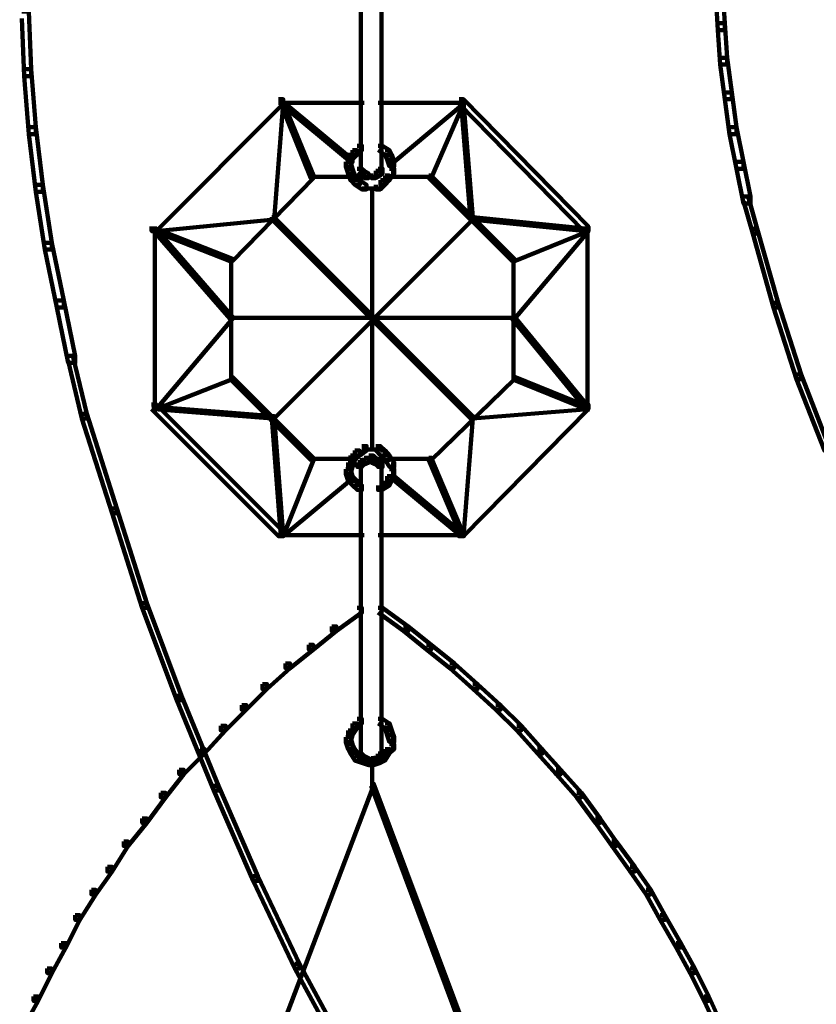
# Model space of a CAD drawing. Units: inches. Extents: x 1.6 to 47.1, y 16.3 to 73.9.
# Drawn here: x 3.3 to 4.5, y 28.8 to 30.2 of the extents above; entities that cross this region are included whole.
import ezdxf

# ---------------------------------------------------------------- set-up
doc = ezdxf.new("R2010")
doc.units = ezdxf.units.IN
doc.header["$MEASUREMENT"] = 0
doc.layers.add('Layer 1', color=7, linetype='Continuous')

# ---------------------------------------------------------------- blocks, each defined once
blk = doc.blocks.new('block 3')
at = {"layer": 'Layer 1', "color": 7, "lineweight": 140, "true_color": 0xffffff}
for points in [[(3.8422, 30.3591), (3.8422, 30.0053)], [(3.8722, 30.3591), (3.8722, 30.0053)], [(4.3548, 30.2689), (4.3647, 30.2689), (4.3679, 30.2188), (4.3679, 30.2086), (4.3579, 30.2086), (4.3548, 30.2587)], [(3.3532, 30.2355), (3.3632, 30.2355), (3.3665, 30.1522), (3.3665, 30.142), (3.3565, 30.142), (3.3532, 30.2255)], [(4.3579, 30.2188), (4.3679, 30.2188), (4.3712, 30.1687), (4.3712, 30.1589), (4.3612, 30.1589), (4.3579, 30.2086)], [(4.3612, 30.1687), (4.3712, 30.1687), (4.3779, 30.1187), (4.3779, 30.1088), (4.3679, 30.1088), (4.3612, 30.1589)], [(3.3565, 30.1522), (3.3665, 30.1522), (3.373, 30.0686), (3.373, 30.0586), (3.3632, 30.0586), (3.3565, 30.142)], [(4.3679, 30.1187), (4.3779, 30.1187), (4.3847, 30.0686), (4.3847, 30.0586), (4.3746, 30.0586), (4.3679, 30.1088)], [(3.7237, 30.1088), (3.7304, 30.1088), (3.7304, 30.102), (3.5469, 29.9184), (3.5402, 29.9184), (3.5402, 29.925)], [(3.727, 30.1051), (3.7304, 30.1051), (3.7304, 30.102), (3.7171, 29.935), (3.7137, 29.935), (3.7137, 29.9386)], [(3.727, 30.1051), (3.7304, 30.1051), (3.8304, 30.0218), (3.8304, 30.0184), (3.8272, 30.0184), (3.727, 30.102)], [(3.727, 30.1051), (3.7304, 30.1051), (3.7738, 29.9986), (3.7738, 29.9949), (3.7704, 29.9949), (3.727, 30.102)], [(3.9873, 30.1051), (3.9907, 30.1051), (3.9907, 30.102), (3.8906, 30.0184), (3.8873, 30.0184), (3.8873, 30.0218)], [(3.9873, 30.1051), (3.9907, 30.1051), (3.9907, 30.102), (3.944, 29.9949), (3.9407, 29.9949), (3.9407, 29.9986)], [(3.9841, 30.1088), (3.9907, 30.1088), (4.1709, 29.925), (4.1709, 29.9184), (4.1645, 29.9184), (3.9841, 30.102)], [(3.9873, 30.1051), (3.9907, 30.1051), (4.0042, 29.9386), (4.0042, 29.935), (4.0007, 29.935), (3.9873, 30.102)], [(3.7237, 30.1035), (3.8473, 30.1035)], [(3.8673, 30.1035), (3.994, 30.1035)], [(3.3632, 30.0686), (3.373, 30.0686), (3.3831, 29.9851), (3.3831, 29.975), (3.373, 29.975), (3.3632, 30.0586)], [(4.3746, 30.0686), (4.3847, 30.0686), (4.3947, 30.0184), (4.3947, 30.0085), (4.3847, 30.0085), (4.3746, 30.0586)], [(3.8304, 30.0352), (3.8371, 30.0352), (3.8371, 30.0285), (3.8304, 30.0218), (3.8239, 30.0218), (3.8239, 30.0285)], [(3.8371, 30.0416), (3.844, 30.0416), (3.844, 30.0352), (3.8371, 30.0285), (3.8304, 30.0285), (3.8304, 30.0352)], [(3.8673, 30.0416), (3.8738, 30.0416), (3.8838, 30.0352), (3.8838, 30.0285), (3.8773, 30.0285), (3.8673, 30.0352)], [(3.8773, 30.0352), (3.8838, 30.0352), (3.8873, 30.0285), (3.8873, 30.0218), (3.8805, 30.0218), (3.8773, 30.0285)], [(3.8239, 30.0285), (3.8304, 30.0285), (3.8304, 30.0218), (3.8272, 30.0118), (3.8205, 30.0118), (3.8205, 30.0184)], [(3.8805, 30.0285), (3.8873, 30.0285), (3.8906, 30.0184), (3.8906, 30.0118), (3.8838, 30.0118), (3.8805, 30.0218)], [(3.8205, 30.0184), (3.8272, 30.0184), (3.8304, 30.0085), (3.8304, 30.0015), (3.8239, 30.0015), (3.8205, 30.0118)], [(3.8239, 30.0085), (3.8304, 30.0085), (3.8339, 29.9986), (3.8339, 29.9918), (3.8272, 29.9918), (3.8239, 30.0015)], [(3.8371, 30.0085), (3.844, 30.0085), (3.8473, 30.0053), (3.8473, 29.9986), (3.8407, 29.9986), (3.8371, 30.0015)], [(3.8407, 30.0053), (3.8473, 30.0053), (3.8539, 30.0015), (3.8539, 29.9949), (3.8473, 29.9949), (3.8407, 29.9986)], [(3.8422, 30.0151), (3.8422, 29.9986)], [(3.8639, 30.0053), (3.8706, 30.0053), (3.8706, 29.9986), (3.8639, 29.9949), (3.8573, 29.9949), (3.8573, 30.0015)], [(3.8673, 30.0085), (3.8738, 30.0085), (3.8738, 30.0015), (3.8706, 29.9986), (3.8639, 29.9986), (3.8639, 30.0053)], [(3.8722, 30.0151), (3.8722, 29.9986)], [(3.8838, 30.0085), (3.8906, 30.0085), (3.8906, 30.0015), (3.8838, 29.9918), (3.8773, 29.9918), (3.8773, 29.9986)], [(3.8889, 30.0184), (3.8889, 29.9986)], [(4.3847, 30.0184), (4.3947, 30.0184), (4.4049, 29.9685), (4.4049, 29.9585), (4.3947, 29.9585), (4.3847, 30.0085)], [(3.7704, 29.9986), (3.7738, 29.9986), (3.7738, 29.9949), (3.6569, 29.875), (3.6536, 29.875), (3.6536, 29.8782)], [(3.7704, 29.9967), (3.8339, 29.9967)], [(3.8272, 29.9986), (3.8339, 29.9986), (3.8407, 29.9918), (3.8407, 29.9851), (3.8339, 29.9851), (3.8272, 29.9918)], [(3.8339, 29.9918), (3.8407, 29.9918), (3.8506, 29.9851), (3.8506, 29.9785), (3.844, 29.9785), (3.8339, 29.9851)], [(3.8473, 29.9967), (3.8639, 29.9967)], [(3.8539, 29.9967), (3.8673, 29.9967)], [(3.8706, 29.9918), (3.8773, 29.9918), (3.8773, 29.9851), (3.8706, 29.9785), (3.8639, 29.9785), (3.8639, 29.9851)], [(3.8773, 29.9986), (3.8838, 29.9986), (3.8838, 29.9918), (3.8773, 29.9851), (3.8706, 29.9851), (3.8706, 29.9918)], [(3.8838, 29.9967), (3.944, 29.9967)], [(3.9407, 29.9986), (3.944, 29.9986), (4.0642, 29.8782), (4.0642, 29.875), (4.0608, 29.875), (3.9407, 29.9949)], [(3.373, 29.9851), (3.3831, 29.9851), (3.3963, 29.9015), (3.3963, 29.8918), (3.3864, 29.8918), (3.373, 29.975)], [(3.844, 29.9799), (3.8639, 29.9799)], [(3.8539, 29.9799), (3.8738, 29.9799)], [(3.8589, 29.9818), (3.8589, 29.6013)], [(4.3947, 29.9685), (4.4014, 29.9685), (4.4145, 29.9217), (4.4145, 29.915), (4.4082, 29.915), (4.3947, 29.9618)], [(3.7137, 29.9386), (3.7171, 29.9386), (3.7171, 29.935), (3.5469, 29.9184), (3.5433, 29.9184), (3.5433, 29.9217)], [(4.0007, 29.9386), (4.0042, 29.9386), (4.0042, 29.935), (3.7171, 29.6479), (3.7137, 29.6479), (3.7137, 29.6513)], [(3.7137, 29.9386), (3.7171, 29.9386), (4.0042, 29.6513), (4.0042, 29.6479), (4.0007, 29.6479), (3.7137, 29.935)], [(4.0007, 29.9386), (4.0042, 29.9386), (4.1709, 29.9217), (4.1709, 29.9184), (4.1676, 29.9184), (4.0007, 29.935)], [(3.5433, 29.9217), (3.5469, 29.9217), (3.6569, 29.7947), (3.6569, 29.7917), (3.6536, 29.7917), (3.5433, 29.9184)], [(3.5433, 29.9217), (3.5469, 29.9217), (3.6569, 29.8782), (3.6569, 29.875), (3.6536, 29.875), (3.5433, 29.9184)], [(3.5451, 29.925), (3.5451, 29.6579)], [(4.1676, 29.9217), (4.1709, 29.9217), (4.1709, 29.9184), (4.0642, 29.7917), (4.0608, 29.7917), (4.0608, 29.7947)], [(4.1676, 29.9217), (4.1709, 29.9217), (4.1709, 29.9184), (4.0642, 29.875), (4.0608, 29.875), (4.0608, 29.8782)], [(4.1694, 29.925), (4.1694, 29.6579)], [(4.4082, 29.9217), (4.4145, 29.9217), (4.4447, 29.8149), (4.4447, 29.8082), (4.4381, 29.8082), (4.4082, 29.915)], [(3.3864, 29.9015), (3.3963, 29.9015), (3.4134, 29.8181), (3.4134, 29.8082), (3.4033, 29.8082), (3.3864, 29.8918)], [(3.6554, 29.8782), (3.6554, 29.7046)], [(4.0626, 29.8782), (4.0626, 29.7046)], [(3.4033, 29.8181), (3.4134, 29.8181), (3.43, 29.7381), (3.43, 29.728), (3.42, 29.728), (3.4033, 29.8082)], [(4.4381, 29.8149), (4.4447, 29.8149), (4.4781, 29.7112), (4.4781, 29.7046), (4.4715, 29.7046), (4.4381, 29.8082)], [(3.6536, 29.7947), (3.6569, 29.7947), (3.6569, 29.7917), (3.5469, 29.6613), (3.5433, 29.6613), (3.5433, 29.6645)], [(3.6536, 29.7931), (4.0642, 29.7931)], [(4.0608, 29.7947), (4.0642, 29.7947), (4.1709, 29.6645), (4.1709, 29.6613), (4.1676, 29.6613), (4.0608, 29.7917)], [(3.42, 29.7381), (3.4266, 29.7381), (3.4467, 29.6546), (3.4467, 29.6479), (3.4397, 29.6479), (3.42, 29.7312)], [(3.6536, 29.7079), (3.6569, 29.7079), (3.6569, 29.7046), (3.5469, 29.6613), (3.5433, 29.6613), (3.5433, 29.6645)], [(3.6536, 29.7079), (3.6569, 29.7079), (3.7738, 29.5911), (3.7738, 29.5877), (3.7704, 29.5877), (3.6536, 29.7046)], [(4.0608, 29.7079), (4.0642, 29.7079), (4.0642, 29.7046), (3.944, 29.5877), (3.9407, 29.5877), (3.9407, 29.5911)], [(4.0608, 29.7079), (4.0642, 29.7079), (4.1709, 29.6645), (4.1709, 29.6613), (4.1676, 29.6613), (4.0608, 29.7046)], [(4.4715, 29.7112), (4.4781, 29.7112), (4.5182, 29.608), (4.5182, 29.6013), (4.5117, 29.6013), (4.4715, 29.7046)], [(3.5402, 29.668), (3.5469, 29.668), (3.7304, 29.4845), (3.7304, 29.4776), (3.7237, 29.4776), (3.5402, 29.6613)], [(3.5433, 29.6645), (3.5469, 29.6645), (3.7171, 29.6513), (3.7171, 29.6479), (3.7137, 29.6479), (3.5433, 29.6613)], [(4.1645, 29.668), (4.1709, 29.668), (4.1709, 29.6613), (3.9907, 29.4776), (3.9841, 29.4776), (3.9841, 29.4845)], [(4.1676, 29.6645), (4.1709, 29.6645), (4.1709, 29.6613), (4.0042, 29.6479), (4.0007, 29.6479), (4.0007, 29.6513)], [(3.4397, 29.6546), (3.4467, 29.6546), (3.4901, 29.5177), (3.4901, 29.511), (3.4833, 29.511), (3.4397, 29.6479)], [(3.7137, 29.6513), (3.7171, 29.6513), (3.7304, 29.4809), (3.7304, 29.4776), (3.727, 29.4776), (3.7137, 29.6479)], [(4.0007, 29.6513), (4.0042, 29.6513), (4.0042, 29.6479), (3.9907, 29.4776), (3.9873, 29.4776), (3.9873, 29.4809)], [(3.844, 29.608), (3.8506, 29.608), (3.8506, 29.6013), (3.8407, 29.5943), (3.8339, 29.5943), (3.8339, 29.6013)], [(3.8639, 29.608), (3.8706, 29.608), (3.8773, 29.6013), (3.8773, 29.5943), (3.8706, 29.5943), (3.8639, 29.6013)], [(3.8272, 29.5943), (3.8339, 29.5943), (3.8339, 29.5877), (3.8304, 29.5779), (3.8239, 29.5779), (3.8239, 29.5844)], [(3.8339, 29.6013), (3.8407, 29.6013), (3.8407, 29.5943), (3.8339, 29.5877), (3.8272, 29.5877), (3.8272, 29.5943)], [(3.844, 29.6029), (3.8639, 29.6029)], [(3.8539, 29.5943), (3.8607, 29.5943), (3.8607, 29.5877), (3.8539, 29.5844), (3.8473, 29.5844), (3.8473, 29.5911)], [(3.8539, 29.6029), (3.8738, 29.6029)], [(3.8539, 29.5943), (3.8607, 29.5943), (3.8639, 29.5911), (3.8639, 29.5844), (3.8573, 29.5844), (3.8539, 29.5877)], [(3.8706, 29.6013), (3.8773, 29.6013), (3.8838, 29.5943), (3.8838, 29.5877), (3.8773, 29.5877), (3.8706, 29.5943)], [(3.8773, 29.5943), (3.8838, 29.5943), (3.8906, 29.5844), (3.8906, 29.5779), (3.8838, 29.5779), (3.8773, 29.5877)], [(3.7704, 29.5911), (3.7738, 29.5911), (3.7738, 29.5877), (3.7304, 29.4776), (3.727, 29.4776), (3.727, 29.4809)], [(3.7704, 29.5895), (3.8339, 29.5895)], [(3.8239, 29.5844), (3.8304, 29.5844), (3.8304, 29.5779), (3.8272, 29.5677), (3.8205, 29.5677), (3.8205, 29.5746)], [(3.8407, 29.5877), (3.8473, 29.5877), (3.8473, 29.5812), (3.844, 29.5779), (3.8371, 29.5779), (3.8371, 29.5844)], [(3.8473, 29.5911), (3.8539, 29.5911), (3.8539, 29.5844), (3.8473, 29.5812), (3.8407, 29.5812), (3.8407, 29.5877)], [(3.8422, 29.5844), (3.8422, 29.5677)], [(3.8573, 29.5911), (3.8639, 29.5911), (3.8706, 29.5877), (3.8706, 29.5812), (3.8639, 29.5812), (3.8573, 29.5844)], [(3.8639, 29.5877), (3.8706, 29.5877), (3.8738, 29.5844), (3.8738, 29.5779), (3.8673, 29.5779), (3.8639, 29.5812)], [(3.8722, 29.5844), (3.8722, 29.5677)], [(3.8838, 29.5895), (3.944, 29.5895)], [(3.8889, 29.5844), (3.8889, 29.5645)], [(3.9407, 29.5911), (3.944, 29.5911), (3.9907, 29.4809), (3.9907, 29.4776), (3.9873, 29.4776), (3.9407, 29.5877)], [(3.8272, 29.5645), (3.8304, 29.5645), (3.8304, 29.5612), (3.7304, 29.4776), (3.727, 29.4776), (3.727, 29.4809)], [(3.8205, 29.5746), (3.8272, 29.5746), (3.8304, 29.5645), (3.8304, 29.5579), (3.8239, 29.5579), (3.8205, 29.5677)], [(3.8239, 29.5645), (3.8304, 29.5645), (3.8371, 29.5579), (3.8371, 29.551), (3.8304, 29.551), (3.8239, 29.5579)], [(3.8422, 29.5779), (3.8422, 29.1605)], [(3.8722, 29.5779), (3.8722, 29.1605)], [(3.8805, 29.5645), (3.8873, 29.5645), (3.8873, 29.5579), (3.8838, 29.551), (3.8773, 29.551), (3.8773, 29.5579)], [(3.8838, 29.5746), (3.8906, 29.5746), (3.8906, 29.5677), (3.8873, 29.5579), (3.8805, 29.5579), (3.8805, 29.5645)], [(3.8873, 29.5645), (3.8906, 29.5645), (3.9907, 29.4809), (3.9907, 29.4776), (3.9873, 29.4776), (3.8873, 29.5612)], [(3.8304, 29.5579), (3.8371, 29.5579), (3.844, 29.551), (3.844, 29.5447), (3.8371, 29.5447), (3.8304, 29.551)], [(3.8773, 29.5579), (3.8838, 29.5579), (3.8838, 29.551), (3.8738, 29.5447), (3.8673, 29.5447), (3.8673, 29.551)], [(3.4833, 29.5177), (3.4901, 29.5177), (3.5334, 29.381), (3.5334, 29.3741), (3.5268, 29.3741), (3.4833, 29.511)], [(3.7237, 29.4792), (3.8473, 29.4792)], [(3.8673, 29.4792), (3.994, 29.4792)], [(3.5268, 29.381), (3.5334, 29.381), (3.5835, 29.2474), (3.5835, 29.2408), (3.5768, 29.2408), (3.5268, 29.3741)], [(3.8371, 29.3741), (3.844, 29.3741), (3.844, 29.3675), (3.8071, 29.3409), (3.8003, 29.3409), (3.8003, 29.3475)], [(3.8673, 29.3741), (3.8738, 29.3741), (3.9107, 29.3475), (3.9107, 29.3409), (3.9038, 29.3409), (3.8673, 29.3675)], [(3.8003, 29.3475), (3.8071, 29.3475), (3.8071, 29.3409), (3.7738, 29.3142), (3.7671, 29.3142), (3.7671, 29.3207)], [(3.9038, 29.3475), (3.9107, 29.3475), (3.944, 29.3207), (3.944, 29.3142), (3.9373, 29.3142), (3.9038, 29.3409)], [(3.7671, 29.3207), (3.7738, 29.3207), (3.7738, 29.3142), (3.7403, 29.2872), (3.7336, 29.2872), (3.7336, 29.2941)], [(3.9373, 29.3207), (3.944, 29.3207), (3.9775, 29.2941), (3.9775, 29.2872), (3.9708, 29.2872), (3.9373, 29.3142)], [(3.7336, 29.2941), (3.7403, 29.2941), (3.7403, 29.2872), (3.707, 29.2573), (3.7002, 29.2573), (3.7002, 29.2641)], [(3.9708, 29.2941), (3.9775, 29.2941), (4.0108, 29.2641), (4.0108, 29.2573), (4.0042, 29.2573), (3.9708, 29.2872)], [(3.7002, 29.2641), (3.707, 29.2641), (3.707, 29.2573), (3.677, 29.2272), (3.6704, 29.2272), (3.6704, 29.2339)], [(4.0042, 29.2641), (4.0108, 29.2641), (4.044, 29.2339), (4.044, 29.2272), (4.0373, 29.2272), (4.0042, 29.2573)], [(3.5768, 29.2474), (3.5835, 29.2474), (3.6368, 29.1171), (3.6368, 29.1104), (3.6301, 29.1104), (3.5768, 29.2408)], [(3.6704, 29.2339), (3.677, 29.2339), (3.677, 29.2272), (3.647, 29.1972), (3.6402, 29.1972), (3.6402, 29.2039)], [(4.0373, 29.2339), (4.044, 29.2339), (4.0741, 29.2039), (4.0741, 29.1972), (4.0676, 29.1972), (4.0373, 29.2272)], [(3.8371, 29.2138), (3.844, 29.2138), (3.844, 29.2074), (3.8371, 29.2007), (3.8304, 29.2007), (3.8304, 29.2074)], [(3.8673, 29.2138), (3.8738, 29.2138), (3.8838, 29.2074), (3.8838, 29.2007), (3.8773, 29.2007), (3.8673, 29.2074)], [(3.6402, 29.2039), (3.647, 29.2039), (3.647, 29.1972), (3.6169, 29.1637), (3.6102, 29.1637), (3.6102, 29.1704)], [(3.8239, 29.1972), (3.8304, 29.1972), (3.8304, 29.1906), (3.8272, 29.1805), (3.8205, 29.1805), (3.8205, 29.1873)], [(3.8304, 29.2074), (3.8371, 29.2074), (3.8371, 29.2007), (3.8304, 29.1906), (3.8239, 29.1906), (3.8239, 29.1972)], [(3.8773, 29.2074), (3.8838, 29.2074), (3.8873, 29.1972), (3.8873, 29.1906), (3.8805, 29.1906), (3.8773, 29.2007)], [(3.8805, 29.1972), (3.8873, 29.1972), (3.8906, 29.1873), (3.8906, 29.1805), (3.8838, 29.1805), (3.8805, 29.1906)], [(4.0676, 29.2039), (4.0741, 29.2039), (4.1042, 29.1704), (4.1042, 29.1637), (4.0976, 29.1637), (4.0676, 29.1972)], [(3.8205, 29.1873), (3.8272, 29.1873), (3.8304, 29.1774), (3.8304, 29.1704), (3.8239, 29.1704), (3.8205, 29.1805)], [(3.8889, 29.1873), (3.8889, 29.1672)], [(3.6102, 29.1704), (3.6169, 29.1704), (3.6169, 29.1637), (3.5867, 29.1339), (3.5801, 29.1339), (3.5801, 29.1404)], [(3.8239, 29.1774), (3.8304, 29.1774), (3.8339, 29.1704), (3.8339, 29.1637), (3.8272, 29.1637), (3.8239, 29.1704)], [(3.8272, 29.1704), (3.8339, 29.1704), (3.8407, 29.1605), (3.8407, 29.1537), (3.8339, 29.1537), (3.8272, 29.1637)], [(3.8422, 29.1704), (3.8422, 29.1537)], [(3.8773, 29.1704), (3.8838, 29.1704), (3.8838, 29.1637), (3.8773, 29.1537), (3.8706, 29.1537), (3.8706, 29.1605)], [(3.8722, 29.1704), (3.8722, 29.1537)], [(3.8838, 29.1774), (3.8906, 29.1774), (3.8906, 29.1704), (3.8838, 29.1637), (3.8773, 29.1637), (3.8773, 29.1704)], [(4.0976, 29.1704), (4.1042, 29.1704), (4.1309, 29.1404), (4.1309, 29.1339), (4.1242, 29.1339), (4.0976, 29.1637)], [(3.8339, 29.1605), (3.8407, 29.1605), (3.8506, 29.1572), (3.8506, 29.1505), (3.844, 29.1505), (3.8339, 29.1537)], [(3.8371, 29.1637), (3.844, 29.1637), (3.8473, 29.1605), (3.8473, 29.1537), (3.8407, 29.1537), (3.8371, 29.1572)], [(3.8407, 29.1605), (3.8473, 29.1605), (3.8539, 29.1572), (3.8539, 29.1505), (3.8473, 29.1505), (3.8407, 29.1537)], [(3.844, 29.1572), (3.8506, 29.1572), (3.8607, 29.1537), (3.8607, 29.1471), (3.8539, 29.1471), (3.844, 29.1505)], [(3.8473, 29.1572), (3.8539, 29.1572), (3.8607, 29.1537), (3.8607, 29.1471), (3.8539, 29.1471), (3.8473, 29.1505)], [(3.8639, 29.1572), (3.8706, 29.1572), (3.8706, 29.1505), (3.8607, 29.1471), (3.8539, 29.1471), (3.8539, 29.1537)], [(3.8573, 29.1572), (3.8639, 29.1572), (3.8639, 29.1505), (3.8607, 29.1471), (3.8539, 29.1471), (3.8539, 29.1537)], [(3.8639, 29.1605), (3.8706, 29.1605), (3.8706, 29.1537), (3.8639, 29.1505), (3.8573, 29.1505), (3.8573, 29.1572)], [(3.8673, 29.1637), (3.8738, 29.1637), (3.8738, 29.1572), (3.8706, 29.1537), (3.8639, 29.1537), (3.8639, 29.1605)], [(3.8706, 29.1605), (3.8773, 29.1605), (3.8773, 29.1537), (3.8706, 29.1505), (3.8639, 29.1505), (3.8639, 29.1572)], [(3.5801, 29.1404), (3.5867, 29.1404), (3.5867, 29.1339), (3.5603, 29.1004), (3.5536, 29.1004), (3.5536, 29.1072)], [(3.8589, 29.1505), (3.8589, 29.1171)], [(4.1242, 29.1404), (4.1309, 29.1404), (4.1608, 29.1072), (4.1608, 29.1004), (4.1544, 29.1004), (4.1242, 29.1339)], [(3.6301, 29.1171), (3.6368, 29.1171), (3.6937, 28.987), (3.6937, 28.98), (3.687, 28.98), (3.6301, 29.1104)], [(3.8573, 29.1206), (3.8607, 29.1206), (3.8607, 29.1171), (3.6704, 28.6163), (3.667, 28.6163), (3.667, 28.6198)], [(3.8573, 29.1206), (3.8607, 29.1206), (4.0477, 28.6198), (4.0477, 28.6163), (4.044, 28.6163), (3.8573, 29.1171)], [(3.5536, 29.1072), (3.5603, 29.1072), (3.5603, 29.1004), (3.5334, 29.0638), (3.5268, 29.0638), (3.5268, 29.0703)], [(4.1544, 29.1072), (4.1608, 29.1072), (4.1877, 29.0703), (4.1877, 29.0638), (4.1809, 29.0638), (4.1544, 29.1004)], [(3.5268, 29.0703), (3.5334, 29.0703), (3.5334, 29.0638), (3.5066, 29.0304), (3.5, 29.0304), (3.5, 29.0368)], [(4.1809, 29.0703), (4.1877, 29.0703), (4.2111, 29.0368), (4.2111, 29.0304), (4.2045, 29.0304), (4.1809, 29.0638)], [(3.5, 29.0368), (3.5066, 29.0368), (3.5066, 29.0304), (3.4833, 28.9935), (3.4766, 28.9935), (3.4766, 29.0003)], [(4.2045, 29.0368), (4.2111, 29.0368), (4.2377, 29.0003), (4.2377, 28.9935), (4.2311, 28.9935), (4.2045, 29.0304)], [(3.4766, 29.0003), (3.4833, 29.0003), (3.4833, 28.9935), (3.4599, 28.9603), (3.4533, 28.9603), (3.4533, 28.9668)], [(4.2311, 29.0003), (4.2377, 29.0003), (4.2612, 28.9668), (4.2612, 28.9603), (4.2544, 28.9603), (4.2311, 28.9935)], [(3.687, 28.987), (3.6937, 28.987), (3.7538, 28.8601), (3.7538, 28.8534), (3.747, 28.8534), (3.687, 28.98)], [(3.4533, 28.9668), (3.4599, 28.9668), (3.4599, 28.9603), (3.4367, 28.9235), (3.43, 28.9235), (3.43, 28.9303)], [(4.2544, 28.9668), (4.2612, 28.9668), (4.2814, 28.9303), (4.2814, 28.9235), (4.2746, 28.9235), (4.2544, 28.9603)], [(3.43, 28.9303), (3.4367, 28.9303), (3.4367, 28.9235), (3.4165, 28.8836), (3.4099, 28.8836), (3.4099, 28.8902)], [(4.2746, 28.9303), (4.2814, 28.9303), (4.3044, 28.8902), (4.3044, 28.8836), (4.2977, 28.8836), (4.2746, 28.9235)], [(3.4099, 28.8902), (3.4165, 28.8902), (3.4165, 28.8836), (3.3963, 28.8469), (3.3897, 28.8469), (3.3897, 28.8534)], [(4.2977, 28.8902), (4.3044, 28.8902), (4.3246, 28.8534), (4.3246, 28.8469), (4.3179, 28.8469), (4.2977, 28.8836)], [(3.3897, 28.8534), (3.3963, 28.8534), (3.3963, 28.8469), (3.3765, 28.8067), (3.37, 28.8067), (3.37, 28.8132)], [(3.747, 28.8601), (3.7538, 28.8601), (3.8205, 28.7365), (3.8205, 28.7301), (3.8138, 28.7301), (3.747, 28.8534)], [(4.3179, 28.8534), (4.3246, 28.8534), (4.3446, 28.8132), (4.3446, 28.8067), (4.3379, 28.8067), (4.3179, 28.8469)], [(3.37, 28.8132), (3.3765, 28.8132), (3.3765, 28.8067), (3.3565, 28.7701), (3.3499, 28.7701), (3.3499, 28.7768)], [(4.3379, 28.8132), (4.3446, 28.8132), (4.3612, 28.7768), (4.3612, 28.7701), (4.3548, 28.7701), (4.3379, 28.8067)]]:
    blk.add_lwpolyline(points, dxfattribs=at)
blk = doc.blocks.new('block 2')
at = {"layer": 'Layer 1'}
blk.add_blockref('block 3', (0, 0), dxfattribs=at)

msp = doc.modelspace()

# ---------------------------------------------------------------- block references
at = {"layer": 'Layer 1'}
msp.add_blockref('block 2', (0, 0), dxfattribs=at)

doc.saveas('drawing.dxf')
